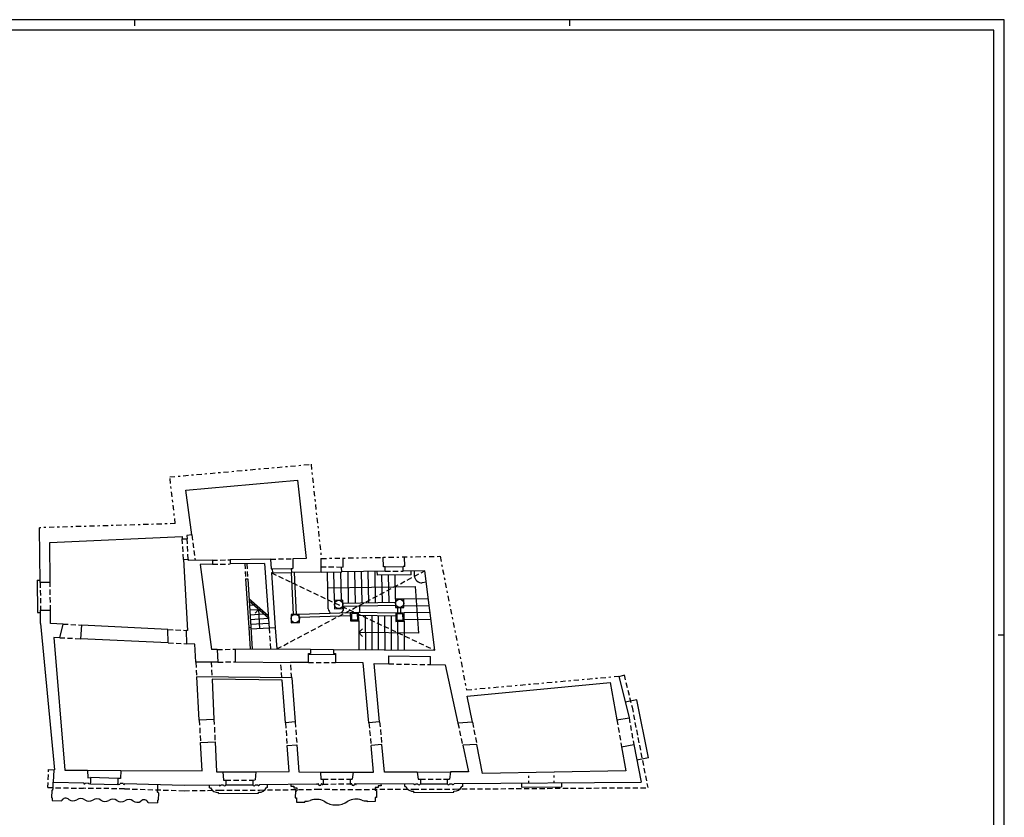
# Model space of a CAD drawing. Extents: x -51.4 to 32.6, y -25 to 34.4.
# Drawn here: x -15 to 32.6, y -4.1 to 34.4 of the extents above; entities that cross this region are included whole.
import ezdxf

# ---------------------------------------------------------------- set-up
doc = ezdxf.new("R2010")
doc.units = 0
doc.header["$MEASUREMENT"] = 0
for name, pattern in [('NASCOSTA', [0.375, 0.25, -0.125]), ('PUNTINATA', [0.15, 0, -0.15]), ('TRATTOPUNTO', [0.55, 0.25, -0.15, 0, -0.15])]:
    doc.linetypes.add(name, pattern=pattern)
doc.layers.get('0').update_dxf_attribs({"color": 4, "linetype": 'CONTINUOUS'})
doc.layers.add('PROIEZIONI', color=7, linetype='CONTINUOUS')
doc.layers.add('PROIEZIONI-VOLTE', color=3, linetype='NASCOSTA')

msp = doc.modelspace()

# ---------------------------------------------------------------- linework, layer by layer
at = {"color": 7}
for p, q in [((-9.432, 34.373), (-9.432, 34.073)), ((11.568, 34.373), (11.568, 34.073)), ((32.568, -25.027), (32.568, 34.373)), ((32.568, 4.673), (32.268, 4.673))]:
    msp.add_line(p, q, dxfattribs=at)
at = {"color": 4}
for p, q in [((11.068, 33.873), (-50.932, 33.873)), ((32.068, 33.873), (11.068, 33.873)), ((32.068, -24.528), (32.068, 33.873))]:
    msp.add_line(p, q, dxfattribs=at)
at = {"linetype": 'TRATTOPUNTO'}
for p, q in [((-7.726, 12.305), (-0.908, 12.915)), ((-0.908, 12.915), (-0.411, 8.372)), ((-7.463, 10.051), (-7.726, 12.305)), ((-7.463, 10.051), (-14.014, 9.852)), ((-0.411, 8.372), (5.321, 8.474)), ((5.321, 8.474), (6.601, 2.032)), ((6.601, 2.032), (13.949, 2.686))]:
    msp.add_line(p, q, dxfattribs=at)
for p, q in [((-6.958, 11.667), (-1.555, 12.144)), ((-1.555, 12.144), (-1.141, 8.368)), ((-6.665, 9.504), (-6.958, 11.667)), ((-13.985, 7.208), (-14.014, 9.852)), ((-13.526, 9.146), (-7.129, 9.425)), ((-13.505, 7.213), (-13.526, 9.146)), ((-7.129, 9.425), (-7.123, 9.31)), ((-7.123, 9.31), (-6.893, 9.323)), ((-6.665, 9.504), (-6.901, 9.473)), ((-6.901, 9.473), (-6.893, 9.323)), ((-7.067, 8.322), (-6.838, 8.334)), ((-7.067, 8.322), (-6.876, 4.897)), ((-6.838, 8.334), (-6.834, 8.269)), ((-5.668, 8.289), (-6.834, 8.269)), ((-5.664, 8.089), (-6.264, 8.079)), ((-5.668, 8.289), (-5.664, 8.089)), ((-2.861, 8.338), (-4.818, 8.304)), ((-4.818, 8.304), (-4.814, 8.104)), ((-3.151, 8.133), (-4.814, 8.104)), ((-3.151, 8.133), (-2.932, 5.008)), ((-2.861, 8.338), (-2.831, 7.872)), ((-1.781, 8.357), (-1.791, 7.887)), ((-1.141, 8.368), (-1.781, 8.357)), ((-0.418, 7.707), (-0.411, 8.372)), ((0.648, 7.943), (0.64, 8.401)), ((2.59, 7.971), (2.582, 8.426)), ((3.62, 7.986), (3.612, 8.444)), ((-6.264, 8.079), (-5.716, 3.977)), ((-2.831, 7.872), (-2.761, 7.873)), ((-2.758, 7.673), (-2.818, 7.672)), ((-2.818, 7.672), (-2.633, 5.028)), ((-2.758, 7.673), (-2.761, 7.873)), ((-1.861, 7.886), (-1.791, 7.887)), ((-1.861, 7.886), (-1.858, 7.686)), ((-0.418, 7.707), (-1.858, 7.686)), ((0.648, 7.943), (0.568, 7.941)), ((0.572, 7.721), (0.568, 7.941)), ((2.673, 7.752), (0.572, 7.721)), ((2.67, 7.972), (2.59, 7.971)), ((2.673, 7.752), (2.67, 7.972)), ((3.62, 7.986), (3.54, 7.985)), ((3.543, 7.765), (3.54, 7.985)), ((4.593, 7.78), (3.543, 7.765)), ((5.064, 3.942), (4.593, 7.78)), ((-13.505, 7.213), (-13.985, 7.208)), ((-4.066, 7.388), (-3.966, 7.394)), ((-4.066, 7.388), (-3.919, 5.042)), ((-3.966, 7.394), (-3.819, 5.049)), ((-13.971, 5.868), (-13.491, 5.873)), ((-13.964, 5.231), (-13.971, 5.868)), ((-13.484, 5.236), (-13.491, 5.873)), ((-13.964, 5.231), (-13.3, -1.826)), ((-12.885, 5.205), (-13.484, 5.236)), ((-13.046, 4.546), (-12.885, 5.205)), ((-11.986, 5.159), (-12.047, 4.499)), ((-7.821, 4.946), (-11.986, 5.159)), ((-7.802, 4.297), (-7.821, 4.946)), ((-6.876, 4.897), (-6.922, 4.899)), ((-6.903, 4.254), (-6.922, 4.899)), ((-3.919, 5.042), (-3.819, 5.049)), ((-2.633, 5.028), (-2.932, 5.008)), ((-13.33, 4.56), (-12.8, -1.847)), ((-13.046, 4.546), (-13.33, 4.56)), ((-7.802, 4.297), (-12.047, 4.499)), ((-6.523, 4.236), (-6.903, 4.254)), ((-6.471, 3.358), (-6.523, 4.236)), ((-5.436, 3.98), (-5.716, 3.977)), ((-5.436, 3.98), (-5.409, 3.37)), ((-4.556, 3.991), (-2.561, 4.001)), ((-4.549, 3.381), (-4.556, 3.991)), ((-2.561, 4.001), (-0.931, 3.988)), ((-0.931, 3.988), (-0.933, 3.788)), ((0.179, 3.98), (0.177, 3.78)), ((0.179, 3.98), (5.064, 3.942)), ((-5.409, 3.37), (-6.471, 3.358)), ((-4.549, 3.381), (-1.898, 3.351)), ((-1.038, 3.349), (-1.898, 3.351)), ((-1.038, 3.349), (-1.037, 3.789)), ((-1.037, 3.789), (-0.933, 3.788)), ((0.177, 3.78), (0.267, 3.779)), ((0.267, 3.779), (0.267, 3.345)), ((1.617, 3.341), (0.267, 3.345)), ((1.887, 0.434), (1.617, 3.341)), ((2.841, 3.282), (2.848, 3.671)), ((2.848, 3.671), (4.867, 3.639)), ((4.861, 3.249), (4.867, 3.639)), ((2.138, 3.293), (2.841, 3.282)), ((2.403, 0.486), (2.138, 3.293)), ((4.861, 3.249), (5.571, 3.237)), ((5.571, 3.237), (6.184, 0.42)), ((-6.307, 0.567), (-6.43, 2.653)), ((-1.841, 2.608), (-6.43, 2.653)), ((-2.303, 2.504), (-5.688, 2.537)), ((-5.688, 2.537), (-5.595, 0.603)), ((-2.145, 0.435), (-2.303, 2.504)), ((-1.841, 2.608), (-1.678, 0.48)), ((6.638, 1.725), (13.536, 2.381)), ((13.536, 2.381), (13.855, 0.579)), ((13.949, 2.686), (14.446, 0.682)), ((6.887, 0.464), (6.638, 1.725)), ((-5.595, 0.603), (-6.307, 0.567)), ((-1.678, 0.48), (-2.145, 0.435)), ((2.403, 0.486), (1.887, 0.434)), ((13.855, 0.579), (14.446, 0.682)), ((6.887, 0.464), (6.184, 0.42)), ((-6.244, -0.511), (-5.543, -0.476)), ((-6.163, -1.879), (-6.244, -0.511)), ((-5.543, -0.476), (-5.473, -1.934)), ((-2.062, -0.652), (-1.593, -0.627)), ((-1.965, -1.918), (-2.062, -0.652)), ((-1.593, -0.627), (-1.493, -1.933)), ((2.507, -0.61), (1.988, -0.652)), ((2.108, -1.946), (1.988, -0.652)), ((2.632, -1.936), (2.507, -0.61)), ((7.101, -0.615), (6.415, -0.645)), ((6.415, -0.645), (6.696, -1.935)), ((7.376, -2.008), (7.101, -0.615)), ((14.085, -0.721), (14.673, -0.601)), ((14.085, -0.721), (14.291, -1.886)), ((14.673, -0.601), (15.03, -2.429)), ((-13.341, -2.427), (-13.319, -1.827)), ((-13.319, -1.827), (-13.3, -1.826)), ((-12.8, -1.847), (-11.701, -1.852)), ((-11.701, -1.852), (-11.692, -2.211)), ((-10.098, -1.86), (-10.103, -2.243)), ((-10.098, -1.86), (-6.163, -1.879)), ((14.291, -1.886), (7.376, -2.008)), ((-11.692, -2.211), (-11.562, -2.208)), ((-11.562, -2.208), (-11.555, -2.458)), ((-10.233, -2.242), (-10.237, -2.492)), ((-10.103, -2.243), (-10.233, -2.242)), ((-5.473, -1.934), (-5.163, -1.933)), ((-5.163, -1.933), (-5.133, -2.328)), ((-5.133, -2.328), (-5.023, -2.328)), ((-5.023, -2.328), (-5.022, -2.558)), ((-3.723, -2.322), (-3.613, -2.321)), ((-3.723, -2.322), (-3.722, -2.552)), ((-3.575, -1.925), (-3.613, -2.321)), ((-3.575, -1.925), (-1.965, -1.918)), ((-1.493, -1.933), (-0.453, -1.937)), ((-0.453, -1.937), (-0.435, -2.277)), ((-0.435, -2.277), (-0.325, -2.277)), ((-0.325, -2.277), (-0.326, -2.517)), ((0.975, -2.282), (0.974, -2.512)), ((0.975, -2.282), (1.085, -2.283)), ((1.127, -1.942), (1.085, -2.283)), ((1.127, -1.942), (2.108, -1.946)), ((4.222, -1.936), (2.632, -1.936)), ((4.222, -1.936), (4.26, -2.276)), ((4.26, -2.276), (4.37, -2.276)), ((4.37, -2.276), (4.37, -2.506)), ((5.67, -2.275), (5.78, -2.275)), ((5.67, -2.275), (5.67, -2.505)), ((5.822, -1.935), (5.78, -2.275)), ((6.696, -1.935), (5.822, -1.935)), ((-13.341, -2.427), (-11.886, -2.459)), ((-11.816, -2.467), (-11.665, -2.462)), ((-9.976, -2.494), (-10.127, -2.493)), ((-9.907, -2.484), (-7.032, -2.574)), ((-7.032, -2.574), (-5.352, -2.549)), ((-5.262, -2.559), (-5.142, -2.558)), ((-3.602, -2.552), (-3.482, -2.553)), ((-3.392, -2.543), (-0.637, -2.506)), ((1.285, -2.512), (4.04, -2.497)), ((4.13, -2.506), (4.25, -2.506)), ((5.79, -2.504), (5.91, -2.503)), ((6, -2.493), (15.03, -2.429))]:
    msp.add_line(p, q)
at = {"linetype": 'PUNTINATA'}
for p, q in [((9.611, -2.467), (9.602, -1.969)), ((10.838, -2.459), (10.829, -1.947))]:
    msp.add_line(p, q, dxfattribs=at)
at = {"color": 7}
msp.add_lwpolyline([(32.568, 34.373), (11.568, 34.373), (-51.432, 34.373)], dxfattribs=at)
for centre, radius, start, end in [((-11.852, -2.472), 0.0361, 159.4995, 7.9953), ((-11.611, -2.455), 0.0552, 187.4132, 356.508), ((-10.182, -2.487), 0.0552, 184.9564, 354.0511), ((-9.94, -2.498), 0.0361, 173.469, 21.9649), ((-5.307, -2.553), 0.0453, 174.2093, 353.502), ((-5.082, -2.547), 0.061, 190.5847, 349.807), ((-3.662, -2.541), 0.061, 190.1947, 349.417), ((-3.437, -2.547), 0.0453, 186.4997, 5.7924), ((-0.612, -2.507), 0.025, 178.3308, 339.5296), ((-0.57, -2.522), 0.02, 125.292, 159.5296), ((-0.568, -2.525), 0.0231, 85.5415, 125.292), ((-0.568, -2.522), 0.02, 2.9935, 85.5415), ((-0.481, -2.517), 0.0664, 182.9935, 354.8079), ((-0.395, -2.525), 0.02, 92.359, 174.8079), ((-0.395, -2.528), 0.023, 28.4191, 92.359), ((-0.351, -2.512), 0.025, 191.7673, 347.819), ((0.998, -2.508), 0.025, 190.1786, 346.2303), ((1.042, -2.525), 0.023, 85.6387, 149.5785), ((1.043, -2.522), 0.02, 3.1897, 85.6387), ((1.129, -2.518), 0.0664, 183.1897, 355.0041), ((1.215, -2.525), 0.02, 92.4561, 175.0041), ((1.215, -2.528), 0.0231, 52.7056, 92.4561), ((1.217, -2.526), 0.02, 18.468, 52.7056), ((1.26, -2.512), 0.025, 198.468, 359.6668), ((4.085, -2.501), 0.0453, 174.2093, 353.502), ((4.31, -2.495), 0.061, 190.5847, 349.807), ((5.73, -2.494), 0.061, 190.8577, 350.0799), ((5.955, -2.498), 0.0453, 187.1627, 6.4553)]:
    msp.add_arc(centre, radius, start, end)
at = {"layer": 'PROIEZIONI'}
for p, q in [((-2.761, 7.873), (-1.861, 7.886)), ((-2.758, 7.673), (-1.858, 7.686)), ((-1.755, 5.668), (-1.858, 7.686)), ((-1.604, 5.67), (-1.708, 7.688)), ((-0.418, 7.707), (0.572, 7.721)), ((-0.081, 5.942), (-0.113, 7.711)), ((0.222, 6.347), (0.197, 7.716)), ((0.562, 6.353), (0.537, 7.721)), ((0.863, 7.724), (0.89, 6.209)), ((1.189, 7.73), (1.216, 6.215)), ((1.515, 7.735), (1.542, 6.221)), ((1.841, 7.741), (1.868, 6.226)), ((2.167, 7.747), (2.194, 6.232)), ((2.296, 7.557), (2.293, 7.746)), ((2.67, 7.972), (3.54, 7.985)), ((3.926, 7.58), (3.923, 7.77)), ((4.073, 7.772), (4.077, 7.532)), ((-14.136, 7.316), (-13.986, 7.318)), ((-14.136, 7.316), (-14.12, 5.756)), ((3.926, 7.58), (2.296, 7.557)), ((2.496, 7.559), (2.52, 6.238)), ((2.822, 7.564), (2.846, 6.244)), ((3.169, 6.4), (3.148, 7.569)), ((4.661, 7.224), (4.463, 7.2)), ((-0.099, 6.949), (4.122, 7.024)), ((4.122, 7.024), (4.28, 4.76)), ((-3.906, 6.436), (-2.975, 5.614)), ((-3.899, 6.33), (-2.967, 5.507)), ((3.172, 6.25), (0.624, 6.204)), ((3.569, 6.407), (3.169, 6.4)), ((3.169, 6.4), (3.176, 6)), ((4.76, 6.42), (3.569, 6.407)), ((3.576, 6.007), (3.569, 6.407)), ((-14.12, 5.756), (-13.97, 5.758)), ((-3.655, 6.115), (-3.885, 6.1)), ((-3.411, 5.899), (-3.871, 5.871)), ((-3.435, 5.92), (-3.599, 5.734)), ((-3.373, 4.98), (-3.435, 5.92)), ((0.989, 5.753), (-1.475, 5.672)), ((3.175, 6.1), (0.627, 6.054)), ((1.389, 5.76), (0.989, 5.753)), ((0.989, 5.753), (0.996, 5.353)), ((1.34, 5.709), (1.04, 5.704)), ((1.345, 5.409), (1.34, 5.709)), ((1.396, 5.36), (1.389, 5.76)), ((3.181, 5.736), (1.389, 5.76)), ((1.447, 5.759), (1.447, 6.069)), ((3.176, 6), (3.576, 6.007)), ((3.581, 5.743), (3.181, 5.736)), ((3.181, 5.736), (3.188, 5.336)), ((3.281, 5.738), (3.276, 6.001)), ((3.431, 5.741), (3.426, 6.004)), ((4.801, 6.089), (3.573, 6.075)), ((4.841, 5.758), (3.581, 5.743)), ((3.588, 5.343), (3.581, 5.743)), ((-3.168, 5.684), (-3.856, 5.641)), ((-2.964, 5.466), (-3.842, 5.412)), ((-2.948, 5.237), (-3.828, 5.182)), ((-1.475, 5.672), (-1.875, 5.666)), ((-1.875, 5.666), (-1.868, 5.266)), ((-1.868, 5.266), (-1.468, 5.273)), ((-1.468, 5.273), (-1.475, 5.672)), ((0.991, 5.603), (-1.47, 5.523)), ((0.996, 5.353), (1.396, 5.36)), ((1.04, 5.704), (1.045, 5.404)), ((1.045, 5.404), (1.345, 5.409)), ((3.179, 5.586), (1.391, 5.61)), ((1.396, 5.36), (1.402, 3.97)), ((1.708, 5.606), (1.715, 3.968)), ((2.021, 5.602), (2.028, 3.965)), ((2.334, 5.598), (2.341, 3.963)), ((2.647, 5.594), (2.655, 3.961)), ((2.96, 5.589), (2.968, 3.958)), ((3.188, 5.336), (3.588, 5.343)), ((3.532, 5.692), (3.232, 5.687)), ((3.232, 5.687), (3.237, 5.387)), ((3.237, 5.387), (3.537, 5.392)), ((3.275, 5.338), (3.281, 3.956)), ((3.537, 5.392), (3.532, 5.692)), ((4.883, 5.418), (3.587, 5.403)), ((3.588, 5.343), (3.594, 3.953)), ((-3.919, 5.042), (-3.854, 3.994)), ((-3.819, 5.049), (-3.753, 3.995)), ((-2.932, 5.008), (-3.813, 4.952)), ((-2.633, 5.028), (-2.561, 4.001)), ((1.576, 4.967), (1.398, 4.79)), ((4.28, 4.76), (1.398, 4.79)), ((1.572, 4.61), (1.398, 4.79)), ((-0.931, 3.988), (0.179, 3.98)), ((-1.037, 3.749), (0.266, 3.739)), ((14.817, 1.551), (14.258, 1.439)), ((15.381, -1.255), (14.817, 1.551)), ((15.381, -1.255), (14.822, -1.367)), ((-11.701, -1.852), (-10.098, -1.86)), ((-10.233, -2.242), (-11.562, -2.208)), ((-5.163, -1.933), (-3.575, -1.925)), ((-0.453, -1.937), (1.127, -1.942)), ((4.222, -1.936), (5.822, -1.935)), ((-13.425, -2.82), (-13.433, -3.18)), ((-13.371, -2.426), (-13.374, -2.77)), ((-13.371, -2.426), (-13.341, -2.427)), ((-11.554, -2.518), (-11.555, -2.458)), ((-10.237, -2.552), (-11.554, -2.518)), ((-10.237, -2.552), (-10.237, -2.492)), ((-8.314, -2.534), (-8.323, -2.789)), ((-5.809, -2.696), (-5.809, -2.556)), ((-5.809, -2.696), (-5.759, -2.695)), ((-5.022, -2.558), (-3.722, -2.552)), ((-3.011, -2.678), (-3.057, -2.678)), ((-3.011, -2.678), (-3.012, -2.538)), ((-1.885, -2.523), (-1.885, -2.623)), ((-1.885, -2.623), (-1.745, -2.623)), ((-1.745, -2.623), (-1.746, -2.693)), ((-1.746, -2.693), (-1.596, -2.694)), ((-1.666, -2.844), (-1.667, -3.184)), ((-1.666, -2.844), (-1.596, -2.844)), ((-1.596, -2.694), (-1.596, -2.844)), ((2.331, -2.676), (2.181, -2.677)), ((2.181, -2.677), (2.182, -2.827)), ((2.252, -2.826), (2.182, -2.827)), ((2.252, -2.826), (2.255, -3.166)), ((2.471, -2.605), (2.331, -2.606)), ((2.331, -2.606), (2.331, -2.676)), ((2.47, -2.505), (2.471, -2.605)), ((3.623, -2.639), (3.622, -2.499)), ((3.623, -2.639), (3.673, -2.639)), ((4.37, -2.506), (5.67, -2.505)), ((6.421, -2.63), (6.372, -2.63)), ((6.421, -2.63), (6.42, -2.49)), ((9.25, -2.47), (9.251, -2.67)), ((9.251, -2.67), (11.191, -2.656)), ((11.19, -2.456), (11.191, -2.656)), ((-13.403, -3.181), (-13.433, -3.18)), ((-13.403, -3.181), (-13.406, -3.311)), ((-13.406, -3.311), (-12.946, -3.32)), ((-8.315, -3.29), (-8.318, -3.419)), ((-8.315, -3.29), (-8.285, -3.29)), ((-8.277, -2.94), (-8.285, -3.29)), ((-5.372, -2.973), (-5.373, -2.923)), ((-5.372, -2.973), (-3.442, -2.961)), ((-3.442, -2.961), (-3.443, -2.911)), ((-1.667, -3.184), (-1.607, -3.184)), ((-1.607, -3.184), (-1.608, -3.384)), ((2.255, -3.166), (2.195, -3.167)), ((2.195, -3.167), (2.196, -3.367)), ((4.058, -2.917), (4.058, -2.867)), ((4.058, -2.917), (5.988, -2.911)), ((5.988, -2.911), (5.988, -2.861)), ((-8.778, -3.41), (-8.318, -3.419)), ((-1.608, -3.384), (-1.208, -3.385)), ((-1.208, -3.347), (-1.208, -3.385)), ((1.796, -3.33), (1.796, -3.37)), ((2.196, -3.367), (1.796, -3.37))]:
    msp.add_line(p, q, dxfattribs=at)
msp.add_lwpolyline([(0.622, 6.354), (0.222, 6.347), (0.229, 5.947), (0.629, 5.954)], close=True, dxfattribs=at)
for centre in [(0.425, 6.151), (3.373, 6.203), (-1.671, 5.469)]:
    msp.add_circle(centre, 0.2, dxfattribs=at)
for centre, radius, start, end in [((4.434, 7.557), 0.358, 183.8719, 274.6429), ((0.294, 6.021), 0.384, 192.0023, 231.1275), ((0.294, 6.021), 0.384, 312.6339, 5.0394), ((-13.424, -2.77), 0.05, 268.774, 0), ((-8.276, -2.86), 0.07, 145.6547, 261.5932), ((-8.383, -2.787), 0.06, 325.6547, 358.0648), ((-5.407, -2.54), 0.385, 203.8746, 275.1272), ((-3.411, -2.527), 0.385, 265.3012, 336.8499), ((4.025, -2.484), 0.385, 203.6914, 274.9441), ((6.019, -2.478), 0.385, 265.4817, 336.6308), ((-12.755, -3.402), 0.207, 42.0911, 156.9155), ((-12.403, -3.012), 0.32, 231.6254, 305.9225), ((-12.027, -3.53), 0.32, 51.5989, 125.949), ((-11.629, -3.028), 0.32, 231.6254, 305.9225), ((-11.253, -3.547), 0.32, 51.6303, 125.9176), ((-10.855, -3.045), 0.32, 231.6342, 305.9137), ((-10.479, -3.564), 0.32, 51.6303, 125.9176), ((-10.081, -3.061), 0.32, 231.6254, 305.9225), ((-9.705, -3.58), 0.32, 51.5989, 125.949), ((-8.972, -3.483), 0.207, 20.6324, 135.4569), ((-8.287, -2.939), 0.01, 358.774, 81.5932), ((-1.16, -2.758), 0.59, 265.3127, 291.5214), ((-0.658, -4.054), 0.799, 61.651, 110.8981), ((1.261, -4.043), 0.799, 69.7616, 119.0088), ((1.747, -2.741), 0.59, 249.1384, 274.7647), ((-9.308, -3.078), 0.32, 231.6254, 305.9225), ((0.292, -2.518), 1.01, 235.5589, 305.1008)]:
    msp.add_arc(centre, radius, start, end, dxfattribs=at)
at = {"layer": 'PROIEZIONI-VOLTE'}
for p, q in [((-7.067, 8.322), (-7.123, 9.31)), ((-6.838, 8.334), (-6.893, 9.323)), ((-6.665, 9.504), (-6.498, 8.275)), ((-5.668, 8.289), (-4.818, 8.304)), ((-5.664, 8.089), (-4.814, 8.104)), ((-4.111, 8.116), (-4.066, 7.388)), ((-4.011, 8.118), (-3.966, 7.394)), ((-2.861, 8.338), (-1.781, 8.357)), ((-2.818, 7.672), (5.064, 3.942)), ((-2.561, 4.001), (4.593, 7.78)), ((0.568, 7.941), (-0.416, 7.952)), ((2.673, 7.752), (3.543, 7.765)), ((-13.985, 7.208), (-13.971, 5.868)), ((-13.491, 5.873), (-13.505, 7.213)), ((-12.885, 5.205), (-11.986, 5.159)), ((-7.821, 4.946), (-6.922, 4.899)), ((-2.932, 5.008), (-2.862, 3.999)), ((-13.046, 4.546), (-12.047, 4.499)), ((-7.802, 4.297), (-6.903, 4.254)), ((-5.436, 3.98), (-4.556, 3.991)), ((-6.471, 3.358), (-6.43, 2.653)), ((-5.728, 3.367), (-5.693, 2.646)), ((-5.409, 3.37), (-4.549, 3.381)), ((-2.311, 2.613), (-2.368, 3.356)), ((-1.841, 2.608), (-1.898, 3.351)), ((-1.038, 3.349), (0.267, 3.345)), ((2.841, 3.282), (4.861, 3.249)), ((13.951, 2.679), (14.206, 2.749)), ((14.206, 2.749), (14.591, 1.196)), ((14.591, 1.196), (15.35, -2.691)), ((-6.307, 0.567), (-6.244, -0.511)), ((-5.595, 0.603), (-5.543, -0.476)), ((-1.678, 0.48), (-1.593, -0.627)), ((2.403, 0.486), (2.507, -0.61)), ((13.855, 0.579), (14.085, -0.721)), ((14.446, 0.682), (14.673, -0.601)), ((-2.145, 0.435), (-2.062, -0.652)), ((1.887, 0.434), (1.988, -0.652)), ((6.184, 0.42), (6.415, -0.645)), ((6.887, 0.464), (7.101, -0.615)), ((-13.615, -2.685), (-13.583, -1.818)), ((-13.583, -1.818), (-13.319, -1.827)), ((-5.023, -2.328), (-3.723, -2.322)), ((-0.325, -2.277), (0.975, -2.282)), ((4.37, -2.276), (5.67, -2.275)), ((-13.615, -2.685), (-11.891, -2.723)), ((-9.915, -2.748), (-11.891, -2.723)), ((-9.915, -2.748), (-7.04, -2.838)), ((-7.028, -2.838), (-5.348, -2.813)), ((-5.348, -2.813), (-3.389, -2.807)), ((-3.389, -2.807), (-0.633, -2.77)), ((-0.633, -2.77), (1.286, -2.776)), ((-0.326, -2.517), (0.974, -2.512)), ((1.286, -2.776), (4.041, -2.761)), ((4.041, -2.761), (6.002, -2.757)), ((6.002, -2.757), (15.35, -2.691))]:
    msp.add_line(p, q, dxfattribs=at)

doc.saveas('drawing.dxf')
